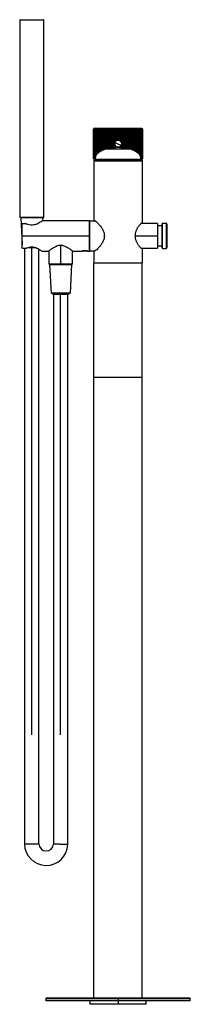
# Paper-space layout '_Back' of a CAD drawing. Units: millimetres. Extents: x -102 to 75, y -650 to 371.
import ezdxf

# ---------------------------------------------------------------- set-up
doc = ezdxf.new("R2010")
doc.units = ezdxf.units.MM

psp = doc.layouts.new('_Back')

# ---------------------------------------------------------------- linework, layer by layer
at = {"color": 7, "linetype": 'Continuous', "lineweight": 25}
for p, q in [((-102, 370.1), (-102, 165.6)), ((-101.5, 370.6), (-77.5, 370.6)), ((-77, 165.6), (-77, 370.1)), ((-25.5, 257.2), (-25.5, 257.2)), ((-25.5, 226.9), (-25.5, 257.2)), ((-25.5, 226.2), (-25.5, 257.2)), ((-25.3, 257.2), (-25.4, 257.2)), ((-25.4, 227.3), (-25.4, 257.2)), ((-25.3, 227.8), (-25.3, 257.2)), ((-25, 257.2), (-25.1, 257.2)), ((-25.1, 228.2), (-25.1, 257.2)), ((-24.5, 258.2), (-25, 257.7)), ((-25, 228.6), (-25, 257.2)), ((-24.5, 257.2), (-24.8, 257.2)), ((-24.8, 229.1), (-24.8, 257.2)), ((-24.5, 258.2), (24.5, 258.2)), ((-24.5, 229.5), (-24.5, 257.2)), ((-24, 257.2), (-24.2, 257.2)), ((-24.2, 230), (-24.2, 257.2)), ((-24, 230.4), (-24, 257.2)), ((-23.2, 257.2), (-23.6, 257.2)), ((-23.6, 230.8), (-23.6, 257.2)), ((-23.2, 231.2), (-23.2, 257.2)), ((-22.4, 257.2), (-22.8, 257.2)), ((-22.8, 231.6), (-22.8, 257.2)), ((-22.4, 232), (-22.4, 257.2)), ((-21.4, 257.2), (-21.9, 257.2)), ((-21.9, 232.4), (-21.9, 257.2)), ((-21.4, 232.8), (-21.4, 257.2)), ((-20.4, 257.2), (-20.9, 257.2)), ((-20.9, 233.2), (-20.9, 257.2)), ((-20.4, 233.5), (-20.4, 257.2)), ((-19.2, 257.2), (-19.8, 257.2)), ((-19.8, 233.9), (-19.8, 257.2)), ((-19.2, 234.2), (-19.2, 257.2)), ((-17.9, 257.2), (-18.5, 257.2)), ((-18.5, 234.5), (-18.5, 257.2)), ((-17.9, 234.8), (-17.9, 257.2)), ((-17.2, 257.7), (-17.2, 235)), ((-16.5, 257.2), (-17.2, 257.2)), ((-17.2, 235.2), (-17.2, 257.2)), ((-16.5, 235.4), (-16.5, 257.2)), ((-15.8, 257.7), (-15.8, 235.6)), ((-15, 257.2), (-15.7, 257.2)), ((-15.7, 235.7), (-15.7, 257.2)), ((-15, 236), (-15, 257.2)), ((-14.3, 257.7), (-14.3, 236.1)), ((-13.4, 257.2), (-14.2, 257.2)), ((-14.2, 236.3), (-14.2, 257.2)), ((-13.4, 236.5), (-13.4, 257.2)), ((-12.8, 257.7), (-12.8, 236.6)), ((-11.8, 257.2), (-12.6, 257.2)), ((-12.6, 236.7), (-12.6, 257.2)), ((-11.8, 236.9), (-11.8, 257.2)), ((-11.1, 257.7), (-11.1, 237.1)), ((-10.1, 257.2), (-10.9, 257.2)), ((-10.9, 237.2), (-10.9, 257.2)), ((-10.1, 237.3), (-10.1, 257.2)), ((-9.5, 257.7), (-9.5, 237.4)), ((-8.3, 257.2), (-9.2, 257.2)), ((-9.2, 237.5), (-9.2, 257.2)), ((-8.3, 237.7), (-8.3, 257.2)), ((-7.7, 257.7), (-7.7, 237.7)), ((-6.5, 257.2), (-7.4, 257.2)), ((-7.4, 237.8), (-7.4, 257.2)), ((-6.5, 237.9), (-6.5, 257.2)), ((-5.9, 257.7), (-5.9, 238)), ((-4.7, 257.2), (-5.6, 257.2)), ((-5.6, 238), (-5.6, 257.2)), ((-4.7, 238.1), (-4.7, 257.2)), ((-4.1, 257.7), (-4.1, 238.2)), ((-2.8, 257.2), (-3.7, 257.2)), ((-3.7, 238.2), (-3.7, 257.2)), ((-2.8, 243.6), (-2.8, 257.2)), ((-2.3, 257.7), (-2.3, 244.2)), ((-1, 257.2), (-1.9, 257.2)), ((-1.9, 244.6), (-1.9, 257.2)), ((-1, 245), (-1, 257.2)), ((-0.5, 257.7), (-0.5, 245.1)), ((0, 245.1), (0, 257.2)), ((0.9, 257.2), (0, 257.2)), ((0.9, 245), (0.9, 257.2)), ((1.4, 257.7), (1.4, 244.8)), ((2.8, 257.2), (1.9, 257.2)), ((1.9, 244.6), (1.9, 257.2)), ((2.8, 243.7), (2.8, 257.2)), ((3.2, 257.7), (3.2, 242.9)), ((4.7, 257.2), (3.8, 257.2)), ((3.8, 238.2), (3.8, 257.2)), ((4.7, 238.1), (4.7, 257.2)), ((5, 257.7), (5, 238.1)), ((6.5, 257.2), (5.6, 257.2)), ((5.6, 238), (5.6, 257.2)), ((6.5, 237.9), (6.5, 257.2)), ((6.8, 257.7), (6.8, 237.9)), ((8.3, 257.2), (7.5, 257.2)), ((7.5, 237.8), (7.5, 257.2)), ((8.3, 237.7), (8.3, 257.2)), ((8.6, 257.7), (8.6, 237.6)), ((10.1, 257.2), (9.2, 257.2)), ((9.2, 237.5), (9.2, 257.2)), ((10.1, 237.3), (10.1, 257.2)), ((10.3, 257.7), (10.3, 237.2)), ((11.8, 257.2), (11, 257.2)), ((11, 237.1), (11, 257.2)), ((11.8, 237), (11.8, 257.2)), ((12, 257.7), (12, 236.8)), ((13.4, 257.2), (12.6, 257.2)), ((12.6, 236.7), (12.6, 257.2)), ((13.4, 236.5), (13.4, 257.2)), ((13.6, 257.7), (13.6, 236.4)), ((15, 257.2), (14.2, 257.2)), ((14.2, 236.3), (14.2, 257.2)), ((15, 236), (15, 257.2)), ((15.1, 257.7), (15.1, 235.9)), ((16.5, 257.2), (15.8, 257.2)), ((15.8, 235.7), (15.8, 257.2)), ((16.5, 257.7), (16.5, 235.3)), ((16.5, 235.5), (16.5, 257.2)), ((17.8, 257.2), (17.2, 257.2)), ((17.2, 235.2), (17.2, 257.2)), ((17.8, 234.9), (17.8, 257.2)), ((19.1, 257.2), (18.5, 257.2)), ((18.5, 234.5), (18.5, 257.2)), ((19.1, 234.2), (19.1, 257.2)), ((20.3, 257.2), (19.8, 257.2)), ((19.8, 233.8), (19.8, 257.2)), ((20.3, 233.5), (20.3, 257.2)), ((21.4, 257.2), (20.9, 257.2)), ((20.9, 233.1), (20.9, 257.2)), ((21.4, 232.8), (21.4, 257.2)), ((22.4, 257.2), (21.9, 257.2)), ((21.9, 232.4), (21.9, 257.2)), ((22.4, 232), (22.4, 257.2)), ((23.2, 257.2), (22.8, 257.2)), ((22.8, 231.6), (22.8, 257.2)), ((23.2, 231.2), (23.2, 257.2)), ((23.9, 257.2), (23.6, 257.2)), ((23.6, 230.8), (23.6, 257.2)), ((23.9, 230.4), (23.9, 257.2)), ((24.5, 257.2), (24.3, 257.2)), ((24.3, 229.9), (24.3, 257.2)), ((25.5, 257.2), (24.5, 258.2)), ((24.5, 229.5), (24.5, 257.2)), ((25, 257.2), (24.8, 257.2)), ((24.8, 229.1), (24.8, 257.2)), ((25, 228.7), (25, 257.2)), ((25.3, 257.2), (25.2, 257.2)), ((25.2, 228.2), (25.2, 257.2)), ((25.3, 227.8), (25.3, 257.2)), ((25.5, 257.2), (25.4, 257.2)), ((25.4, 227.3), (25.4, 257.2)), ((25.5, 257.2), (25.5, 257.2)), ((25.5, 226.9), (25.5, 257.2)), ((25.5, 226.4), (25.5, 257.2)), ((25.5, 257.2), (25.5, 226.2)), ((12.6, 236.5), (-12.6, 236.5)), ((-6.9, 236.5), (-7, 237.8)), ((-4.3, 236.5), (-4.3, 238.1)), ((-2.8, 238.2), (-2.8, 239.8)), ((-2.3, 239.2), (-2.3, 238.3)), ((-1.9, 238.3), (-1.9, 238.8)), ((-1, 238.3), (-1, 238.4)), ((0.9, 238.3), (0.9, 238.4)), ((1.4, 238.6), (1.4, 238.3)), ((1.9, 238.3), (1.9, 238.8)), ((2.8, 238.3), (2.8, 239.7)), ((3.2, 240.5), (3.2, 238.2)), ((4.3, 238.1), (4.3, 236.5)), ((7, 237.8), (7, 236.5)), ((-23.9, 226.2), (-25.5, 226.2)), ((-25.2, 225.2), (-25.2, 162.2)), ((25.2, 225.2), (-25.2, 225.2)), ((-24.6, 226.2), (-24.7, 226.2)), ((-23.9, 226), (23.9, 226)), ((23.9, 226.2), (25.5, 226.2)), ((25.2, 225.2), (25.2, 159.2)), ((25.2, 224), (-25.2, 224)), ((-77, 165.6), (-102, 165.6)), ((-100.9, 165.4), (-78.1, 165.4)), ((-100.9, 165.4), (-99.5, 137.6)), ((-78.1, 165.4), (-78.3, 162.1)), ((-99.5, 133.6), (-99.5, 159.4)), ((-99.5, 159.4), (-96.6, 159.4)), ((-29.5, 162.2), (-78.1, 162.2)), ((-29.5, 162.2), (-29.5, 130.7)), ((-29.5, 162.2), (-24.1, 162.2)), ((-29.5, 130.7), (-29.5, 162.2)), ((41, 159.2), (24.1, 159.2)), ((41, 159.2), (41, 133.8)), ((45.3, 156.8), (41, 156.8)), ((45.3, 156.8), (45.3, 136.2)), ((45.8, 134), (45.8, 159)), ((46.3, 133.5), (46.3, 159.5)), ((46.3, 159.5), (49.8, 159.5)), ((49.8, 159.5), (49.8, 133.5)), ((50.8, 158.5), (50.8, 134.5)), ((-99.5, 146.5), (-29.5, 146.5)), ((-14.5, 149.7), (-14.5, 143.4)), ((-99.5, 133.6), (-94.8, 133.6)), ((-97, 133.6), (-97, -483.8)), ((-85.8, 134.1), (-93.1, 134.1)), ((-89.5, -371), (-89.5, 134.1)), ((-59.5, 136.6), (-59.5, 117)), ((24.1, 133.8), (41, 133.8)), ((25.2, 133.8), (25.2, 118.5)), ((41, 136.2), (45.3, 136.2)), ((46.3, 133.5), (49.8, 133.5)), ((-82, -483.8), (-82, 132.5)), ((-79.2, 130.7), (-71.8, 130.7)), ((-71.8, 130.7), (-71.8, 117)), ((-47.3, 130.7), (-37.3, 130.7)), ((-47.3, 117), (-47.3, 130.7)), ((-37, 130.8), (-37, 130.6)), ((-32, 130.6), (-37, 130.6)), ((-32, 130.6), (-32, 130.8)), ((-31.7, 130.7), (-29.5, 130.7)), ((-24, 130.7), (-29.5, 130.7)), ((-25.2, 130.7), (-25.2, 118.5)), ((-47.3, 117), (-71.8, 117)), ((-70.9, 116.8), (-48.1, 116.8)), ((-70.9, 116.8), (-69.4, 87.2)), ((-48.1, 116.8), (-49.6, 87.2)), ((-25.2, 118.5), (25.2, 118.5)), ((-25.2, 118.5), (-24.8, 118)), ((-25.2, -643.8), (-25.2, 118)), ((25.2, 118), (-25.2, 118)), ((25.2, 118.5), (24.8, 118)), ((25.2, -643.8), (25.2, 118)), ((-69.4, 87.2), (-49.6, 87.2)), ((-49.8, 87), (-69.2, 87)), ((-67.5, 87), (-67.5, 85.5)), ((-51.5, 85.5), (-67.5, 85.5)), ((-67, 85.5), (-67, -484.2)), ((-59.5, -371), (-59.5, 85.5)), ((-52, -484.5), (-52, 85.5)), ((-51.5, 87), (-51.5, 85.5)), ((-25.2, 0), (25.2, 0)), ((-75, -644.3), (-75, -646.8)), ((75, -646.8), (-75, -646.8)), ((-74.5, -643.8), (74.5, -643.8)), ((-29.2, -646.8), (-29.2, -650.2)), ((29.3, -650.2), (-29.2, -650.2)), ((0, -643.8), (0, -650.2)), ((29.3, -650.2), (29.3, -646.8)), ((75, -646.8), (75, -644.3))]:
    psp.add_line(p, q, dxfattribs=at)
at = {"color": 8, "linetype": 'Continuous', "lineweight": 25}
for p, q in [((-77, 370.1), (-102, 370.1)), ((-6, 237.9), (-5.9, 236.5)), ((-5.3, 236.5), (-5.3, 238)), ((-3.3, 238.2), (-3.3, 236.5)), ((3.3, 236.5), (3.3, 238.2)), ((5.3, 238), (5.3, 236.5)), ((6, 236.5), (6, 237.9)), ((17.7, 146.5), (41, 146.5)), ((-32.4, 130.6), (-32.4, 130.9)), ((-97, -483.8), (-82, -483.8)), ((-75, -644.3), (75, -644.3)), ((74.9, -643.9), (-74.9, -643.9))]:
    psp.add_line(p, q, dxfattribs=at)
at = {"color": 7, "linetype": 'Continuous', "lineweight": 25}
for centre, radius, start, end in [((-101.5, 370.1), 0.5, 90, 180), ((-77.5, 370.1), 0.5, 360, 90), ((0, 241.7), 3.44, 157.4773, 337.4773), ((-24.9, 226.2), 1, 270, 350.6362), ((24.9, 226.2), 1, 189.3646, 270), ((-100.7, 165.4), 0.2, 90, 182.8624), ((-78.3, 165.4), 0.2, 357.1376, 90), ((45.3, 157.2), 0.5, 270, 360), ((46.3, 159), 0.5, 90, 180), ((49.8, 158.5), 1, 360, 90), ((45.3, 135.8), 0.5, 360, 90), ((46.3, 134), 0.5, 180, 270), ((49.8, 134.5), 1, 270, 0), ((-70.7, 116.8), 0.2, 90, 182.8624), ((-48.3, 116.8), 0.2, 357.1376, 90), ((-69.2, 87.2), 0.2, 182.8624, 270), ((-49.8, 87.2), 0.2, 270, 357.1376), ((-74.5, -483.8), 22.5, 180, 358.3139), ((-74.5, -483.8), 7.5, 180, 357.0709), ((-74.5, -644.3), 0.5, 90, 180), ((74.5, -644.3), 0.5, 0, 90)]:
    psp.add_arc(centre, radius, start, end, dxfattribs=at)
for points in [[(-24.9, 257.7), (-25.1, 257.5), (-25.3, 257.4), (-25.5, 257.2)], [(-25.5, 257.2), (-25.3, 257.4), (-25.2, 257.5), (-25, 257.7)], [(-25.4, 257.2), (-25.2, 257.4), (-25.1, 257.5), (-24.9, 257.7)], [(-24.7, 257.7), (-24.9, 257.5), (-25.1, 257.4), (-25.3, 257.2)], [(-25.1, 257.2), (-25, 257.4), (-24.9, 257.5), (-24.7, 257.7)], [(-24.4, 257.7), (-24.6, 257.5), (-24.8, 257.4), (-25, 257.2)], [(-24.8, 257.2), (-24.6, 257.4), (-24.5, 257.5), (-24.4, 257.7)], [(-23.9, 257.7), (-24.1, 257.5), (-24.3, 257.4), (-24.5, 257.2)], [(-24.2, 257.2), (-24.1, 257.4), (-24, 257.5), (-23.9, 257.7)], [(-23.3, 257.7), (-23.5, 257.5), (-23.7, 257.4), (-24, 257.2)], [(-23.6, 257.2), (-23.5, 257.4), (-23.4, 257.5), (-23.3, 257.7)], [(-22.6, 257.7), (-22.8, 257.5), (-23, 257.4), (-23.2, 257.2)], [(-22.8, 257.2), (-22.7, 257.4), (-22.7, 257.5), (-22.6, 257.7)], [(-21.7, 257.7), (-22, 257.5), (-22.2, 257.4), (-22.4, 257.2)], [(-21.9, 257.2), (-21.9, 257.4), (-21.8, 257.5), (-21.7, 257.7)], [(-20.8, 257.7), (-21, 257.5), (-21.2, 257.4), (-21.4, 257.2)], [(-20.9, 257.2), (-20.8, 257.4), (-20.8, 257.5), (-20.8, 257.7)], [(-19.7, 257.7), (-19.9, 257.5), (-20.1, 257.4), (-20.4, 257.2)], [(-19.8, 257.2), (-19.7, 257.4), (-19.7, 257.5), (-19.7, 257.7)], [(-18.5, 257.7), (-18.7, 257.5), (-18.9, 257.4), (-19.2, 257.2)], [(-18.5, 257.2), (-18.5, 257.4), (-18.5, 257.5), (-18.5, 257.7)], [(-17.2, 257.7), (-17.4, 257.5), (-17.6, 257.4), (-17.9, 257.2)], [(-17.2, 257.2), (-17.2, 257.4), (-17.2, 257.5), (-17.2, 257.7)], [(-15.8, 257.7), (-16, 257.5), (-16.3, 257.4), (-16.5, 257.2)], [(-15.7, 257.2), (-15.7, 257.4), (-15.8, 257.5), (-15.8, 257.7)], [(-14.3, 257.7), (-14.5, 257.5), (-14.8, 257.4), (-15, 257.2)], [(-14.2, 257.2), (-14.2, 257.4), (-14.3, 257.5), (-14.3, 257.7)], [(-12.8, 257.7), (-13, 257.5), (-13.2, 257.4), (-13.4, 257.2)], [(-12.6, 257.2), (-12.7, 257.4), (-12.7, 257.5), (-12.8, 257.7)], [(-11.1, 257.7), (-11.4, 257.5), (-11.6, 257.4), (-11.8, 257.2)], [(-10.9, 257.2), (-11, 257.4), (-11.1, 257.5), (-11.1, 257.7)], [(-9.5, 257.7), (-9.7, 257.5), (-9.9, 257.4), (-10.1, 257.2)], [(-9.2, 257.2), (-9.3, 257.4), (-9.4, 257.5), (-9.5, 257.7)], [(-7.7, 257.7), (-7.9, 257.5), (-8.1, 257.4), (-8.3, 257.2)], [(-7.4, 257.2), (-7.5, 257.4), (-7.6, 257.5), (-7.7, 257.7)], [(-5.9, 257.7), (-6.1, 257.5), (-6.3, 257.4), (-6.5, 257.2)], [(-5.6, 257.2), (-5.7, 257.4), (-5.8, 257.5), (-5.9, 257.7)], [(-4.1, 257.7), (-4.3, 257.5), (-4.5, 257.4), (-4.7, 257.2)], [(-3.7, 257.2), (-3.9, 257.4), (-4, 257.5), (-4.1, 257.7)], [(-2.3, 257.7), (-2.5, 257.5), (-2.7, 257.4), (-2.8, 257.2)], [(-1.9, 257.2), (-2, 257.4), (-2.2, 257.5), (-2.3, 257.7)], [(-0.5, 257.7), (-0.6, 257.5), (-0.8, 257.4), (-1, 257.2)], [(0, 257.2), (-0.1, 257.4), (-0.3, 257.5), (-0.5, 257.7)], [(1.4, 257.7), (1.2, 257.5), (1.1, 257.4), (0.9, 257.2)], [(1.9, 257.2), (1.7, 257.4), (1.6, 257.5), (1.4, 257.7)], [(3.2, 257.7), (3.1, 257.5), (2.9, 257.4), (2.8, 257.2)], [(3.8, 257.2), (3.6, 257.4), (3.4, 257.5), (3.2, 257.7)], [(5, 257.7), (4.9, 257.5), (4.8, 257.4), (4.7, 257.2)], [(5.6, 257.2), (5.4, 257.4), (5.2, 257.5), (5, 257.7)], [(6.8, 257.7), (6.7, 257.5), (6.6, 257.4), (6.5, 257.2)], [(7.5, 257.2), (7.2, 257.4), (7, 257.5), (6.8, 257.7)], [(8.6, 257.7), (8.5, 257.5), (8.4, 257.4), (8.3, 257.2)], [(9.2, 257.2), (9, 257.4), (8.8, 257.5), (8.6, 257.7)], [(10.3, 257.7), (10.2, 257.5), (10.1, 257.4), (10.1, 257.2)], [(11, 257.2), (10.7, 257.4), (10.5, 257.5), (10.3, 257.7)], [(12, 257.7), (11.9, 257.5), (11.8, 257.4), (11.8, 257.2)], [(12.6, 257.2), (12.4, 257.4), (12.2, 257.5), (12, 257.7)], [(13.6, 257.7), (13.5, 257.5), (13.5, 257.4), (13.4, 257.2)], [(14.2, 257.2), (14, 257.4), (13.8, 257.5), (13.6, 257.7)], [(15.1, 257.7), (15, 257.5), (15, 257.4), (15, 257.2)], [(15.8, 257.2), (15.5, 257.4), (15.3, 257.5), (15.1, 257.7)], [(17.2, 257.2), (17, 257.4), (16.7, 257.5), (16.5, 257.7)], [(16.5, 257.7), (16.5, 257.5), (16.5, 257.4), (16.5, 257.2)], [(18.5, 257.2), (18.3, 257.4), (18.1, 257.5), (17.8, 257.7)], [(17.8, 257.7), (17.8, 257.5), (17.8, 257.4), (17.8, 257.2)], [(19.8, 257.2), (19.6, 257.4), (19.3, 257.5), (19.1, 257.7)], [(19.1, 257.7), (19.1, 257.5), (19.1, 257.4), (19.1, 257.2)], [(20.9, 257.2), (20.7, 257.4), (20.5, 257.5), (20.2, 257.7)], [(20.2, 257.7), (20.3, 257.5), (20.3, 257.4), (20.3, 257.2)], [(21.9, 257.2), (21.7, 257.4), (21.5, 257.5), (21.3, 257.7)], [(21.3, 257.7), (21.3, 257.5), (21.4, 257.4), (21.4, 257.2)], [(22.8, 257.2), (22.6, 257.4), (22.4, 257.5), (22.2, 257.7)], [(22.2, 257.7), (22.2, 257.5), (22.3, 257.4), (22.4, 257.2)], [(23.6, 257.2), (23.4, 257.4), (23.2, 257.5), (23, 257.7)], [(23, 257.7), (23, 257.5), (23.1, 257.4), (23.2, 257.2)], [(24.3, 257.2), (24, 257.4), (23.8, 257.5), (23.6, 257.7)], [(23.6, 257.7), (23.7, 257.5), (23.8, 257.4), (23.9, 257.2)], [(24.8, 257.2), (24.6, 257.4), (24.4, 257.5), (24.2, 257.7)], [(24.2, 257.7), (24.3, 257.5), (24.4, 257.4), (24.5, 257.2)], [(25.2, 257.2), (25, 257.4), (24.8, 257.5), (24.6, 257.7)], [(24.6, 257.7), (24.7, 257.5), (24.8, 257.4), (25, 257.2)], [(25.4, 257.2), (25.2, 257.4), (25, 257.5), (24.8, 257.7)], [(24.8, 257.7), (25, 257.5), (25.1, 257.4), (25.3, 257.2)], [(25, 257.7), (25.1, 257.5), (25.3, 257.4), (25.5, 257.2)], [(25.5, 257.2), (25.3, 257.4), (25.2, 257.5), (25, 257.7)], [(-17.9, 234.8), (-18.1, 234.7), (-18.3, 234.6), (-18.5, 234.5)], [(-17.9, 234.8), (-17.6, 234.9), (-17.4, 235), (-17.2, 235)], [(-16.5, 235.4), (-16.7, 235.4), (-16.9, 235.3), (-17.2, 235.2)], [(-17.2, 235), (-17.2, 235.1), (-17.2, 235.1), (-17.2, 235.2)], [(-16.5, 235.4), (-16.3, 235.5), (-16, 235.5), (-15.8, 235.6)], [(-15.8, 235.6), (-15.8, 235.6), (-15.7, 235.7), (-15.7, 235.7)], [(-15, 236), (-15.2, 235.9), (-15.5, 235.8), (-15.7, 235.7)], [(-15, 236), (-14.8, 236), (-14.5, 236.1), (-14.3, 236.1)], [(-14.3, 236.1), (-14.3, 236.2), (-14.2, 236.2), (-14.2, 236.3)], [(-13.4, 236.5), (-13.7, 236.4), (-13.9, 236.4), (-14.2, 236.3)], [(-13.4, 236.5), (-13.2, 236.5), (-13, 236.6), (-12.8, 236.6)], [(-12.8, 236.6), (-12.7, 236.7), (-12.7, 236.7), (-12.6, 236.7)], [(-11.8, 236.9), (-12.1, 236.9), (-12.3, 236.8), (-12.6, 236.7)], [(-11.8, 236.9), (-11.6, 237), (-11.4, 237), (-11.1, 237.1)], [(-11.1, 237.1), (-11.1, 237.1), (-11, 237.1), (-10.9, 237.2)], [(-10.1, 237.3), (-10.4, 237.3), (-10.7, 237.2), (-10.9, 237.2)], [(-10.1, 237.3), (-9.9, 237.4), (-9.7, 237.4), (-9.5, 237.4)], [(-9.5, 237.4), (-9.4, 237.5), (-9.3, 237.5), (-9.2, 237.5)], [(-8.3, 237.7), (-8.6, 237.6), (-8.9, 237.6), (-9.2, 237.5)], [(-8.3, 237.7), (-8.1, 237.7), (-7.9, 237.7), (-7.7, 237.7)], [(-7.7, 237.7), (-7.6, 237.8), (-7.5, 237.8), (-7.4, 237.8)], [(-6.5, 237.9), (-6.8, 237.9), (-7.1, 237.8), (-7.4, 237.8)], [(-6.5, 237.9), (-6.3, 237.9), (-6.1, 238), (-5.9, 238)], [(-5.9, 238), (-5.8, 238), (-5.7, 238), (-5.6, 238)], [(-4.7, 238.1), (-5, 238.1), (-5.3, 238.1), (-5.6, 238)], [(-4.7, 238.1), (-4.5, 238.1), (-4.3, 238.1), (-4.1, 238.2)], [(-4.1, 238.2), (-4, 238.2), (-3.9, 238.2), (-3.7, 238.2)], [(-2.8, 238.2), (-3.1, 238.2), (-3.4, 238.2), (-3.7, 238.2)], [(-2.8, 238.2), (-2.7, 238.3), (-2.5, 238.3), (-2.3, 238.3)], [(-2.3, 238.3), (-2.2, 238.3), (-2, 238.3), (-1.9, 238.3)], [(-1, 238.3), (-1.3, 238.3), (-1.6, 238.3), (-1.9, 238.3)], [(-1, 238.3), (-0.8, 238.3), (-0.6, 238.3), (-0.5, 238.3)], [(0.9, 238.3), (1.1, 238.3), (1.2, 238.3), (1.4, 238.3)], [(1.4, 238.3), (1.6, 238.3), (1.7, 238.3), (1.9, 238.3)], [(2.8, 238.3), (2.5, 238.3), (2.2, 238.3), (1.9, 238.3)], [(2.8, 238.3), (2.9, 238.2), (3.1, 238.2), (3.2, 238.2)], [(3.2, 238.2), (3.4, 238.2), (3.6, 238.2), (3.8, 238.2)], [(4.7, 238.1), (4.4, 238.1), (4.1, 238.2), (3.8, 238.2)], [(4.7, 238.1), (4.8, 238.1), (4.9, 238.1), (5, 238.1)], [(5, 238.1), (5.2, 238.1), (5.4, 238), (5.6, 238)], [(6.5, 237.9), (6.2, 238), (5.9, 238), (5.6, 238)], [(6.5, 237.9), (6.6, 237.9), (6.7, 237.9), (6.8, 237.9)], [(6.8, 237.9), (7, 237.8), (7.2, 237.8), (7.5, 237.8)], [(8.3, 237.7), (8, 237.7), (7.7, 237.8), (7.5, 237.8)], [(8.3, 237.7), (8.4, 237.6), (8.5, 237.6), (8.6, 237.6)], [(8.6, 237.6), (8.8, 237.6), (9, 237.5), (9.2, 237.5)], [(10.1, 237.3), (9.8, 237.4), (9.5, 237.4), (9.2, 237.5)], [(10.1, 237.3), (10.1, 237.3), (10.2, 237.3), (10.3, 237.2)], [(10.3, 237.2), (10.5, 237.2), (10.7, 237.2), (11, 237.1)], [(11.8, 237), (11.5, 237), (11.2, 237.1), (11, 237.1)], [(11.8, 237), (11.8, 236.9), (11.9, 236.9), (12, 236.8)], [(12, 236.8), (12.2, 236.8), (12.4, 236.8), (12.6, 236.7)], [(13.4, 236.5), (13.1, 236.6), (12.9, 236.7), (12.6, 236.7)], [(13.4, 236.5), (13.5, 236.5), (13.5, 236.4), (13.6, 236.4)], [(13.6, 236.4), (13.8, 236.3), (14, 236.3), (14.2, 236.3)], [(15, 236), (14.7, 236.1), (14.5, 236.2), (14.2, 236.3)], [(15, 236), (15, 236), (15, 235.9), (15.1, 235.9)], [(15.1, 235.9), (15.3, 235.8), (15.5, 235.8), (15.8, 235.7)], [(16.5, 235.5), (16.2, 235.6), (16, 235.6), (15.8, 235.7)], [(16.5, 235.5), (16.5, 235.4), (16.5, 235.4), (16.5, 235.3)], [(16.5, 235.3), (16.7, 235.3), (17, 235.2), (17.2, 235.2)], [(17.8, 234.9), (17.6, 235), (17.4, 235.1), (17.2, 235.2)], [(17.8, 234.9), (17.8, 234.8), (17.8, 234.8), (17.8, 234.7)], [(-25.5, 226.9), (-25.3, 226.9), (-25.1, 227), (-24.9, 227.1)], [(-25.5, 226.9), (-25.5, 226.7), (-25.5, 226.6), (-25.5, 226.4)], [(-25, 226.2), (-25.2, 226.3), (-25.3, 226.4), (-25.5, 226.4)], [(-25.3, 227.8), (-25.3, 227.6), (-25.4, 227.5), (-25.4, 227.3)], [(-24.9, 227.1), (-25.1, 227.2), (-25.2, 227.3), (-25.4, 227.3)], [(-25.3, 227.8), (-25.1, 227.8), (-24.9, 227.9), (-24.7, 228)], [(-25, 228.6), (-25, 228.5), (-25.1, 228.4), (-25.1, 228.2)], [(-24.7, 228), (-24.9, 228.1), (-25, 228.1), (-25.1, 228.2)], [(-25, 228.6), (-24.8, 228.7), (-24.6, 228.8), (-24.4, 228.9)], [(-24.5, 229.5), (-24.6, 229.4), (-24.7, 229.2), (-24.8, 229.1)], [(-24.4, 228.9), (-24.5, 228.9), (-24.6, 229), (-24.8, 229.1)], [(-24.5, 229.5), (-24.3, 229.6), (-24.1, 229.7), (-23.9, 229.7)], [(-24, 230.4), (-24.1, 230.2), (-24.2, 230.1), (-24.2, 230)], [(-23.9, 229.7), (-24, 229.8), (-24.1, 229.9), (-24.2, 230)], [(-24, 230.4), (-23.7, 230.4), (-23.5, 230.5), (-23.3, 230.6)], [(-23.2, 231.2), (-23.4, 231.1), (-23.5, 230.9), (-23.6, 230.8)], [(-23.3, 230.6), (-23.4, 230.7), (-23.5, 230.7), (-23.6, 230.8)], [(-23.2, 231.2), (-23, 231.3), (-22.8, 231.3), (-22.6, 231.4)], [(-22.4, 232), (-22.5, 231.9), (-22.7, 231.7), (-22.8, 231.6)], [(-22.6, 231.4), (-22.7, 231.5), (-22.7, 231.5), (-22.8, 231.6)], [(-22.4, 232), (-22.2, 232.1), (-22, 232.1), (-21.7, 232.2)], [(-21.4, 232.8), (-21.6, 232.6), (-21.8, 232.5), (-21.9, 232.4)], [(-21.7, 232.2), (-21.8, 232.3), (-21.9, 232.3), (-21.9, 232.4)], [(-21.4, 232.8), (-21.2, 232.8), (-21, 232.9), (-20.8, 233)], [(-20.4, 233.5), (-20.5, 233.4), (-20.7, 233.3), (-20.9, 233.2)], [(-20.8, 233), (-20.8, 233), (-20.8, 233.1), (-20.9, 233.2)], [(-20.4, 233.5), (-20.1, 233.6), (-19.9, 233.6), (-19.7, 233.7)], [(-19.2, 234.2), (-19.4, 234.1), (-19.6, 234), (-19.8, 233.9)], [(-19.7, 233.7), (-19.7, 233.7), (-19.7, 233.8), (-19.8, 233.9)], [(-19.2, 234.2), (-18.9, 234.3), (-18.7, 234.3), (-18.5, 234.4)], [(-18.5, 234.4), (-18.5, 234.4), (-18.5, 234.5), (-18.5, 234.5)], [(17.8, 234.7), (18.1, 234.6), (18.3, 234.6), (18.5, 234.5)], [(19.1, 234.2), (18.9, 234.3), (18.7, 234.4), (18.5, 234.5)], [(19.1, 234.2), (19.1, 234.2), (19.1, 234.1), (19.1, 234)], [(19.1, 234), (19.3, 234), (19.6, 233.9), (19.8, 233.8)], [(20.3, 233.5), (20.2, 233.6), (20, 233.7), (19.8, 233.8)], [(20.3, 233.5), (20.3, 233.5), (20.3, 233.4), (20.2, 233.3)], [(20.2, 233.3), (20.5, 233.3), (20.7, 233.2), (20.9, 233.1)], [(21.4, 232.8), (21.3, 232.9), (21.1, 233), (20.9, 233.1)], [(21.4, 232.8), (21.4, 232.7), (21.3, 232.7), (21.3, 232.6)], [(21.3, 232.6), (21.5, 232.5), (21.7, 232.4), (21.9, 232.4)], [(22.4, 232), (22.2, 232.1), (22.1, 232.3), (21.9, 232.4)], [(22.4, 232), (22.3, 231.9), (22.2, 231.9), (22.2, 231.8)], [(22.2, 231.8), (22.4, 231.7), (22.6, 231.7), (22.8, 231.6)], [(23.2, 231.2), (23.1, 231.3), (23, 231.5), (22.8, 231.6)], [(23.2, 231.2), (23.1, 231.1), (23, 231.1), (23, 231)], [(23, 231), (23.2, 230.9), (23.4, 230.8), (23.6, 230.8)], [(23.9, 230.4), (23.8, 230.5), (23.7, 230.6), (23.6, 230.8)], [(23.9, 230.4), (23.8, 230.3), (23.7, 230.2), (23.6, 230.2)], [(23.6, 230.2), (23.8, 230.1), (24, 230), (24.3, 229.9)], [(23.9, 226.1), (23.9, 226.1), (23.9, 226), (23.9, 226)], [(24.5, 229.5), (24.4, 229.5), (24.3, 229.4), (24.2, 229.3)], [(24.2, 229.3), (24.4, 229.2), (24.6, 229.1), (24.8, 229.1)], [(24.5, 229.5), (24.4, 229.7), (24.4, 229.8), (24.3, 229.9)], [(25, 228.7), (24.8, 228.6), (24.7, 228.5), (24.6, 228.4)], [(24.6, 228.4), (24.8, 228.3), (25, 228.3), (25.2, 228.2)], [(25, 228.7), (24.9, 228.8), (24.8, 228.9), (24.8, 229.1)], [(25.3, 227.8), (25.1, 227.7), (25, 227.6), (24.8, 227.5)], [(24.8, 227.5), (25, 227.5), (25.2, 227.4), (25.4, 227.3)], [(25.5, 226.9), (25.3, 226.8), (25.1, 226.7), (25, 226.6)], [(25, 226.6), (25.2, 226.6), (25.3, 226.5), (25.5, 226.4)], [(25.3, 227.8), (25.2, 227.9), (25.2, 228.1), (25.2, 228.2)], [(25.5, 226.9), (25.4, 227), (25.4, 227.2), (25.4, 227.3)], [(25.5, 226.2), (25.5, 226.3), (25.5, 226.3), (25.5, 226.4)], [(-94.6, 133.6), (-94.7, 133.6), (-94.7, 133.6), (-94.8, 133.6)]]:
    psp.add_open_spline(points, degree=3, dxfattribs=at)
for points, knots in [([(-0.3, 238.3), (-1.3, 238.3), (-3.6, 238.2), (-6.5, 237.9), (-9, 237.4), (-11.1, 237), (-13, 236.4), (-14.8, 235.7), (-16.5, 235), (-18.2, 234.1), (-20, 232.9), (-21, 231.9), (-21.5, 231.5)], [0, 0, 0, 0, 0.1142, 0.24226, 0.324956, 0.408941, 0.494368, 0.574885, 0.659125, 0.747181, 0.869118, 1, 1, 1, 1]), ([(0, 241.7), (-0.8, 242), (-1.9, 242.5), (-2.8, 242.8), (-3, 242.9), (-3.1, 243), (-3.1, 243), (-3.2, 243)], [0, 0, 0, 0, 0.5, 0.75, 0.875, 0.875, 1, 1, 1, 1]), ([(0, 241.7), (0.8, 241.4), (1.9, 240.9), (2.8, 240.6), (3, 240.5), (3.1, 240.4), (3.1, 240.4), (3.2, 240.4)], [0, 0, 0, 0, 0.5, 0.75, 0.875, 0.875, 1, 1, 1, 1]), ([(21.5, 231.5), (21.5, 231.5), (21.3, 231.7), (21.1, 231.9), (20.9, 232.1), (20.6, 232.3), (20.4, 232.5), (20.1, 232.7), (19.8, 232.9), (19.6, 233.1), (19.3, 233.3), (19, 233.5), (18.7, 233.7), (18.4, 233.9), (18.1, 234.1), (17.8, 234.2), (17.5, 234.4), (17.2, 234.6), (16.9, 234.7), (16.6, 234.9), (16.3, 235), (16, 235.2), (15.6, 235.3), (15.3, 235.5), (15, 235.6), (14.7, 235.8), (14.3, 235.9), (14, 236), (13.7, 236.1), (13.3, 236.3), (12.6, 236.5), (11.5, 236.8), (10, 237.2), (8.4, 237.5), (7.1, 237.8), (6, 237.9), (5.1, 238), (4.3, 238.1), (3.4, 238.2), (2.6, 238.3), (1.7, 238.3), (0.9, 238.3), (0.3, 238.3), (0, 238.3)], [0, 0, 0, 0, 0.019546, 0.038925, 0.058137, 0.077183, 0.096063, 0.114778, 0.133328, 0.151714, 0.169936, 0.187995, 0.205891, 0.223624, 0.241196, 0.258606, 0.275856, 0.292945, 0.309875, 0.326646, 0.343259, 0.359714, 0.376012, 0.392153, 0.408139, 0.423969, 0.439646, 0.455168, 0.470538, 0.485755, 0.500822, 0.56438, 0.627037, 0.688855, 0.749899, 0.781759, 0.813428, 0.844915, 0.87623, 0.907386, 0.938392, 0.96926, 1, 1, 1, 1]), ([(0.9, 238.3), (0.8, 238.3), (0.5, 238.3), (0.3, 238.3), (0.3, 238.3)], [0, 0, 0, 0, 0.749854, 1, 1, 1, 1]), ([(-24.6, 226.2), (-24.6, 226.3), (-24.6, 226.4), (-24.6, 226.7), (-24.5, 226.9), (-24.4, 227.1), (-24.4, 227.3), (-24.3, 227.5), (-24.2, 227.7), (-24.2, 227.9), (-24.1, 228), (-24, 228.2), (-24, 228.3), (-23.9, 228.4), (-23.9, 228.5), (-23.8, 228.6), (-23.8, 228.7), (-23.7, 228.8), (-23.6, 229), (-23.4, 229.3), (-23.1, 229.7), (-22.8, 230.1), (-22.4, 230.6), (-22, 231), (-21.7, 231.3), (-21.5, 231.5)], [0, 0, 0, 0, 0.046738, 0.09128, 0.133624, 0.173771, 0.211724, 0.247488, 0.281068, 0.312473, 0.341712, 0.368793, 0.393727, 0.416523, 0.437191, 0.455741, 0.472183, 0.486524, 0.498773, 0.578467, 0.659867, 0.742856, 0.827308, 0.913076, 1, 1, 1, 1]), ([(-22.8, 230.2), (-22.9, 229.8), (-23.1, 229.3), (-23.3, 228.5), (-23.5, 228), (-23.6, 227.7), (-23.6, 227.3), (-23.7, 227), (-23.8, 226.7), (-23.8, 226.5), (-23.8, 226.3), (-23.9, 226.2), (-23.9, 226.1), (-23.9, 226), (-23.9, 226)], [0, 0, 0, 0, 0.225932, 0.396495, 0.501477, 0.588237, 0.659506, 0.760186, 0.825757, 0.880759, 0.923177, 0.951181, 0.976923, 1, 1, 1, 1]), ([(21.5, 231.5), (21.6, 231.4), (21.8, 231.2), (22, 231), (22.3, 230.7), (22.5, 230.4), (22.8, 230.1), (23, 229.8), (23.3, 229.5), (23.5, 229.2), (23.7, 228.8), (23.9, 228.4), (24.1, 228), (24.3, 227.6), (24.4, 227.1), (24.6, 226.7), (24.6, 226.4), (24.6, 226.2)], [0, 0, 0, 0, 0.045002, 0.092947, 0.143881, 0.197846, 0.254884, 0.315035, 0.378335, 0.444821, 0.514519, 0.587443, 0.663592, 0.742954, 0.825503, 0.911202, 1, 1, 1, 1]), ([(23.9, 226.1), (23.9, 226.1), (23.9, 226.1), (23.8, 226.3), (23.8, 226.4), (23.8, 226.6), (23.7, 226.9), (23.6, 227.3), (23.5, 227.7), (23.4, 228.2), (23.3, 228.8), (23.1, 229.4), (22.9, 229.8), (22.9, 230)], [0, 0, 0, 0, 0.037359, 0.079687, 0.112036, 0.150305, 0.198187, 0.337533, 0.430861, 0.54619, 0.698201, 0.869357, 1, 1, 1, 1]), ([(-96.6, 159.4), (-96.5, 159.4), (-96.5, 159.4), (-96.5, 159.4), (-96.4, 159.4), (-96.3, 159.4), (-96.3, 159.4), (-96.3, 159.4)], [0, 0, 0, 0, 0.1624417, 0.3289127, 0.4993342, 0.740282, 1, 1, 1, 1]), ([(-78.1, 162.2), (-78.2, 162.2), (-78.3, 162.1), (-79.7, 161.1), (-81.7, 159.9), (-84.2, 158.6), (-87.2, 157.6), (-90.5, 157.4), (-93.7, 158.1), (-95.4, 158.9), (-96.3, 159.4)], [0, 0, 0, 0, 0.123708, 0.249105, 0.375543, 0.499707, 0.62537, 0.749814, 0.874355, 1, 1, 1, 1]), ([(-25.1, 162.2), (-25, 162.3), (-25, 162.5), (-24.7, 162.5), (-24.1, 162.3), (-23.2, 161.7), (-22.2, 160.9), (-21.2, 159.9), (-20.1, 158.7), (-18.8, 157.3), (-17.3, 155.2), (-15.6, 152.7), (-14.8, 150.4), (-14.4, 149.4)], [0, 0, 0, 0, 0.034891, 0.103609, 0.173862, 0.307925, 0.377538, 0.449526, 0.541848, 0.633338, 0.724905, 0.872046, 1, 1, 1, 1]), ([(24.8, 159.5), (24.7, 159.5), (24.7, 159.5), (24.6, 159.5), (24.5, 159.5), (24.4, 159.4), (24.3, 159.4), (24.2, 159.3), (24.1, 159.3), (24, 159.2), (23.9, 159.1), (23.7, 159), (23.6, 158.9), (23.5, 158.8), (23.3, 158.6), (23.1, 158.4), (22.7, 158), (22.2, 157.5), (21.6, 156.7), (20.9, 155.8), (20.3, 154.8), (19.7, 153.8), (19.2, 152.8), (18.5, 151.2), (17.9, 149.2), (17.6, 146.5), (17.9, 143.8), (18.5, 141.7), (19.2, 140.2), (19.7, 139.2), (20.3, 138.2), (20.9, 137.2), (21.6, 136.3), (22.2, 135.5), (22.7, 135), (23.1, 134.6), (23.4, 134.3), (23.7, 134), (23.9, 133.9), (24.1, 133.7), (24.3, 133.6), (24.5, 133.6), (24.6, 133.5), (24.7, 133.5), (24.8, 133.5)], [0, 0, 0, 0, 0.008073, 0.016273, 0.024602, 0.03306, 0.041651, 0.050375, 0.059235, 0.068231, 0.077366, 0.08664, 0.096055, 0.105612, 0.115312, 0.125157, 0.150279, 0.179494, 0.212811, 0.250235, 0.286869, 0.312778, 0.345867, 0.375282, 0.441216, 0.500416, 0.559435, 0.625241, 0.654652, 0.687673, 0.713436, 0.750208, 0.787652, 0.820957, 0.850128, 0.875174, 0.892209, 0.908821, 0.925016, 0.940801, 0.956184, 0.971171, 0.985774, 1, 1, 1, 1]), ([(25.1, 159.2), (25.1, 159.3), (25.1, 159.5), (24.9, 159.5), (24.8, 159.5)], [0, 0, 0, 0, 0.008616, 1, 1, 1, 1]), ([(-14.4, 143.6), (-14.8, 142.6), (-15.3, 140.9), (-16.5, 138.9), (-17.8, 137), (-19.4, 134.9), (-21.3, 132.9), (-22.7, 131.6), (-23.6, 131), (-24.4, 130.5), (-25, 130.3), (-25, 130.7), (-25.1, 130.7)], [0, 0, 0, 0, 0.128101, 0.199029, 0.275645, 0.41276, 0.55074, 0.691782, 0.759406, 0.825784, 0.964873, 1, 1, 1, 1]), ([(-14.4, 149.4), (-14.4, 149.3), (-14.4, 149.2), (-14.3, 149), (-14.3, 148.8), (-14.3, 148.5), (-14.2, 148.3), (-14.2, 148), (-14.2, 147.8), (-14.2, 147.5), (-14.2, 147.2), (-14.2, 146.8), (-14.1, 146.4), (-14.2, 146), (-14.2, 145.5), (-14.2, 145), (-14.2, 144.6), (-14.3, 144.3), (-14.3, 143.9), (-14.4, 143.7), (-14.4, 143.6)], [0, 0, 0, 0, 0.032506, 0.067466, 0.104943, 0.14499, 0.187649, 0.232955, 0.280937, 0.331621, 0.385027, 0.441173, 0.500074, 0.591369, 0.675884, 0.753686, 0.824863, 0.88953, 0.947839, 1, 1, 1, 1]), ([(-79.2, 130.8), (-79.3, 130.8), (-79.4, 130.9), (-80.5, 131.6), (-82, 132.5), (-83.2, 133.1), (-83.9, 133.4), (-84.1, 133.5), (-84.2, 133.5), (-84.9, 133.8), (-86.6, 134.4), (-89.3, 134.8), (-92.2, 134.5), (-93.8, 133.9), (-94.6, 133.6)], [0, 0, 0, 0, 0.117755, 0.248616, 0.373861, 0.465917, 0.490015, 0.496555, 0.498446, 0.499418, 0.624399, 0.74893, 0.873881, 1, 1, 1, 1]), ([(-59.5, 136.6), (-60.3, 136.5), (-62, 136.4), (-64, 135.7), (-65.7, 134.9), (-66.9, 134.1), (-68.3, 133.2), (-69.7, 132.3), (-70.6, 131.6), (-71.2, 131.2), (-71.6, 130.9), (-71.8, 130.7), (-71.8, 130.7), (-71.8, 130.7)], [0, 0, 0, 0, 0.115118, 0.24935, 0.327602, 0.415882, 0.499312, 0.631461, 0.749068, 0.814456, 0.877801, 0.999398, 1, 1, 1, 1]), ([(-47.3, 130.7), (-47.3, 130.8), (-47.4, 130.8), (-47.7, 131.1), (-47.9, 131.3), (-48.3, 131.6), (-48.9, 132), (-49.8, 132.6), (-50.8, 133.3), (-52, 134.1), (-53.3, 134.8), (-55, 135.6), (-57, 136.4), (-58.7, 136.5), (-59.5, 136.6)], [0, 0, 0, 0, 0.120787, 0.162737, 0.205545, 0.249301, 0.322068, 0.405589, 0.500052, 0.583449, 0.667067, 0.750248, 0.884723, 1, 1, 1, 1]), ([(24.8, 133.5), (24.9, 133.5), (25.1, 133.5), (25.1, 133.7), (25.1, 133.8)], [0, 0, 0, 0, 0.991384, 1, 1, 1, 1]), ([(-31.7, 130.7), (-31.7, 130.7), (-31.7, 130.7), (-31.7, 130.7), (-31.7, 130.7), (-31.7, 130.7), (-31.7, 130.7), (-31.7, 130.8), (-31.8, 130.8), (-31.9, 130.8), (-32.1, 130.8), (-32.5, 130.9), (-33.1, 131), (-33.8, 131), (-34.6, 131), (-35.5, 131), (-36.4, 130.9), (-36.9, 130.8), (-37.1, 130.8), (-37.2, 130.8), (-37.3, 130.7), (-37.3, 130.7), (-37.3, 130.7)], [0, 0, 0, 0, 0.000572, 0.002079, 0.004517, 0.00789, 0.015789, 0.031579, 0.063117, 0.125877, 0.18013, 0.250895, 0.343658, 0.426721, 0.500444, 0.598145, 0.749187, 0.823922, 0.886673, 0.937019, 0.974806, 1, 1, 1, 1]), ([(-59.5, -484.4), (-59.9, -484.4), (-60.7, -484.4), (-62, -484.3), (-63.5, -484.3), (-64.8, -484.3), (-65.9, -484.2), (-66.6, -484.2), (-66.9, -484.2), (-67, -484.2), (-67, -484.2)], [0, 0, 0, 0, 0.092997, 0.20742, 0.343233, 0.500386, 0.651089, 0.784623, 0.900967, 1, 1, 1, 1]), ([(-52, -484.5), (-52, -484.5), (-52.1, -484.5), (-52.7, -484.5), (-54.2, -484.5), (-56.7, -484.4), (-58.6, -484.4), (-59.5, -484.4)], [0, 0, 0, 0, 0.1323891, 0.2630805, 0.5169397, 0.7625835, 1, 1, 1, 1])]:
    psp.add_open_spline(points, degree=3, knots=knots, dxfattribs=at)

doc.saveas('drawing.dxf')
